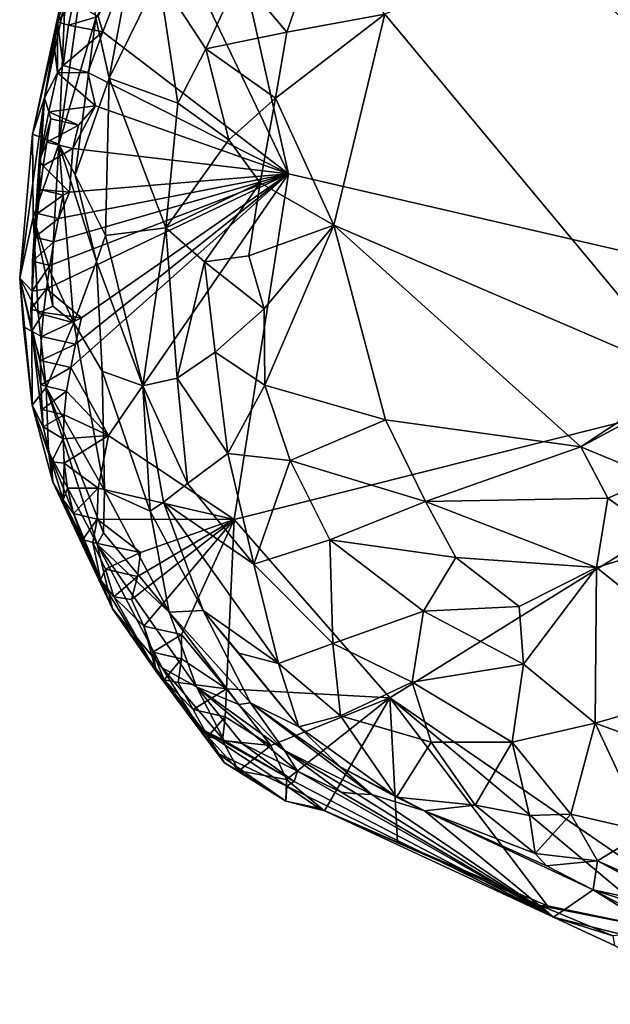
# Model space of a CAD drawing. Units: metres. Extents: x 26.1 to 29.5, y -9.1 to 15.
# Drawn here: x 27.7 to 28.3, y -3 to -2 of the extents above; entities that cross this region are included whole.
import ezdxf

# ---------------------------------------------------------------- set-up
doc = ezdxf.new("R2010")
doc.units = ezdxf.units.M

msp = doc.modelspace()

# ---------------------------------------------------------------- linework, layer by layer
at = {"layer": '1'}
for points in [[(27.8419, -1.5557, -1.5415), (28.4286, -1.1058, -1.5514), (28.6722, -2.2932, -1.543)], [(27.9713, -2.1312, -1.5396), (27.8357, -1.8473, -1.5386), (27.8419, -1.5557, -1.5415)], [(27.9713, -2.1312, -1.5396), (27.8419, -1.5557, -1.5415), (28.6722, -2.2932, -1.543)], [(28.3682, -1.8428, -0.5922), (28.0692, -1.9685, -0.5825), (28.3766, -2.3381, -0.586)], [(27.7821, -1.9866, -1.5377), (27.7774, -1.971, -1.5372), (27.8357, -1.8473, -1.5386)], [(27.7821, -1.9866, -1.5377), (27.8357, -1.8473, -1.5386), (27.9713, -2.1312, -1.5396)], [(27.7443, -1.9347, -1.0958), (27.7372, -2.101, -0.9673), (27.7667, -1.8912, -0.9749)], [(27.7667, -1.8912, -0.9749), (27.7372, -2.101, -0.9673), (27.775, -1.9726, -0.8277)], [(27.9213, -1.9296, -0.6192), (27.9695, -1.9868, -0.595), (28.0029, -1.8897, -0.5939)], [(28.0029, -1.8897, -0.5939), (27.9695, -1.9868, -0.595), (28.0692, -1.9685, -0.5825)], [(27.7533, -1.9029, -1.2274), (27.7106, -2.0909, -1.2602), (27.7443, -1.9347, -1.0958)], [(27.7533, -1.9029, -1.2274), (27.7469, -1.9258, -1.3348), (27.7106, -2.0909, -1.2602)], [(27.775, -1.9726, -0.8277), (27.7887, -2.0337, -0.7348), (27.8126, -1.9054, -0.7292)], [(27.8126, -1.9054, -0.7292), (27.7887, -2.0337, -0.7348), (27.8393, -1.9303, -0.6774)], [(27.7469, -1.9258, -1.3348), (27.7405, -1.9517, -1.4114), (27.7106, -2.0909, -1.2602)], [(27.751, -1.9206, -1.5038), (27.7227, -2.0539, -1.4471), (27.7405, -1.9517, -1.4114)], [(27.736, -1.9764, -1.5057), (27.7227, -2.0539, -1.4471), (27.751, -1.9206, -1.5038)], [(27.736, -1.9764, -1.5057), (27.751, -1.9206, -1.5038), (27.7522, -1.9559, -1.5282)], [(27.7106, -2.0909, -1.2602), (27.7372, -2.101, -0.9673), (27.7443, -1.9347, -1.0958)], [(27.8393, -1.9303, -0.6774), (27.7887, -2.0337, -0.7348), (27.8585, -2.0593, -0.6445)], [(27.8393, -1.9303, -0.6774), (27.8869, -2.0037, -0.6293), (27.9213, -1.9296, -0.6192)], [(27.8393, -1.9303, -0.6774), (27.8585, -2.0593, -0.6445), (27.8869, -2.0037, -0.6293)], [(27.9213, -1.9296, -0.6192), (27.8869, -2.0037, -0.6293), (27.9695, -1.9868, -0.595)], [(27.7227, -2.0539, -1.4471), (27.7106, -2.0909, -1.2602), (27.7405, -1.9517, -1.4114)], [(27.7473, -1.9797, -1.5271), (27.736, -1.9764, -1.5057), (27.7522, -1.9559, -1.5282)], [(27.7473, -1.9797, -1.5271), (27.7522, -1.9559, -1.5282), (27.7774, -1.971, -1.5372)], [(27.7227, -2.0539, -1.4471), (27.736, -1.9764, -1.5057), (27.7326, -2.0005, -1.504)], [(27.7361, -2.0283, -1.5239), (27.7326, -2.0005, -1.504), (27.736, -1.9764, -1.5057)], [(27.7473, -1.9797, -1.5271), (27.7417, -2.0208, -1.53), (27.736, -1.9764, -1.5057)], [(27.7417, -2.0208, -1.53), (27.7361, -2.0283, -1.5239), (27.736, -1.9764, -1.5057)], [(27.7372, -2.101, -0.9673), (27.7539, -2.1323, -0.8552), (27.775, -1.9726, -0.8277)], [(27.7473, -1.9797, -1.5271), (27.7774, -1.971, -1.5372), (27.7821, -1.9866, -1.5377)], [(27.7539, -2.1323, -0.8552), (27.7887, -2.0337, -0.7348), (27.775, -1.9726, -0.8277)], [(27.9695, -1.9868, -0.595), (27.9579, -2.0541, -0.5943), (28.0692, -1.9685, -0.5825)], [(27.9579, -2.0541, -0.5943), (28.0174, -2.1834, -0.5805), (28.0692, -1.9685, -0.5825)], [(28.0692, -1.9685, -0.5825), (28.0174, -2.1834, -0.5805), (28.3766, -2.3381, -0.586)], [(27.7417, -2.0208, -1.53), (27.7473, -1.9797, -1.5271), (27.7821, -1.9866, -1.5377)], [(27.7417, -2.0208, -1.53), (27.7821, -1.9866, -1.5377), (27.7668, -2.0281, -1.5365)], [(27.7668, -2.0281, -1.5365), (27.7821, -1.9866, -1.5377), (27.9713, -2.1312, -1.5396)], [(27.8869, -2.0037, -0.6293), (27.9579, -2.0541, -0.5943), (27.9695, -1.9868, -0.595)], [(27.7361, -2.0283, -1.5239), (27.7227, -2.0539, -1.4471), (27.7326, -2.0005, -1.504)], [(27.8869, -2.0037, -0.6293), (27.8585, -2.0593, -0.6445), (27.9104, -2.0966, -0.609)], [(27.8869, -2.0037, -0.6293), (27.9104, -2.0966, -0.609), (27.9579, -2.0541, -0.5943)], [(27.7361, -2.0283, -1.5239), (27.7417, -2.0208, -1.53), (27.7668, -2.0281, -1.5365)], [(27.7273, -2.0681, -1.5191), (27.7227, -2.0539, -1.4471), (27.7361, -2.0283, -1.5239)], [(27.7273, -2.0681, -1.5191), (27.7361, -2.0283, -1.5239), (27.7748, -2.0619, -1.5396)], [(27.7748, -2.0619, -1.5396), (27.7361, -2.0283, -1.5239), (27.7668, -2.0281, -1.5365)], [(27.7539, -2.1323, -0.8552), (27.7848, -2.194, -0.744), (27.7887, -2.0337, -0.7348)], [(27.7748, -2.0619, -1.5396), (27.7668, -2.0281, -1.5365), (27.9713, -2.1312, -1.5396)], [(27.7887, -2.0337, -0.7348), (27.7848, -2.194, -0.744), (27.8462, -2.1863, -0.651)], [(27.7887, -2.0337, -0.7348), (27.8462, -2.1863, -0.651), (27.8585, -2.0593, -0.6445)], [(27.7103, -2.2507, -1.5081), (27.6975, -2.2375, -1.3689), (27.7227, -2.0539, -1.4471)], [(27.7106, -2.0909, -1.2602), (27.7227, -2.0539, -1.4471), (27.6975, -2.2375, -1.3689)], [(27.7106, -2.2203, -1.5113), (27.7103, -2.2507, -1.5081), (27.7227, -2.0539, -1.4471)], [(27.7106, -2.2203, -1.5113), (27.7227, -2.0539, -1.4471), (27.7174, -2.1182, -1.495)], [(27.7174, -2.1182, -1.495), (27.7227, -2.0539, -1.4471), (27.7273, -2.0681, -1.5191)], [(27.9104, -2.0966, -0.609), (27.9423, -2.1405, -0.595), (27.9579, -2.0541, -0.5943)], [(27.9579, -2.0541, -0.5943), (27.9423, -2.1405, -0.595), (28.0174, -2.1834, -0.5805)], [(27.7574, -2.0817, -1.5366), (27.7273, -2.0681, -1.5191), (27.7748, -2.0619, -1.5396)], [(27.7748, -2.0619, -1.5396), (27.9713, -2.1312, -1.5396), (27.7516, -2.1053, -1.5361)], [(27.7748, -2.0619, -1.5396), (27.7516, -2.1053, -1.5361), (27.7574, -2.0817, -1.5366)], [(27.8585, -2.0593, -0.6445), (27.8462, -2.1863, -0.651), (27.9104, -2.0966, -0.609)], [(27.7273, -2.0681, -1.5191), (27.7292, -2.0752, -1.5223), (27.7174, -2.1182, -1.495)], [(27.7292, -2.0752, -1.5223), (27.725, -2.0991, -1.5209), (27.7174, -2.1182, -1.495)], [(27.7292, -2.0752, -1.5223), (27.7574, -2.0817, -1.5366), (27.725, -2.0991, -1.5209)], [(27.7292, -2.0752, -1.5223), (27.7273, -2.0681, -1.5191), (27.7574, -2.0817, -1.5366)], [(27.7516, -2.1053, -1.5361), (27.725, -2.0991, -1.5209), (27.7574, -2.0817, -1.5366)], [(27.7106, -2.0909, -1.2602), (27.6975, -2.2375, -1.3689), (27.7113, -2.1753, -1.1669)], [(27.7106, -2.0909, -1.2602), (27.7113, -2.1753, -1.1669), (27.7372, -2.101, -0.9673)], [(27.8462, -2.1863, -0.651), (27.9423, -2.1405, -0.595), (27.9104, -2.0966, -0.609)], [(27.7113, -2.1753, -1.1669), (27.7299, -2.2337, -1.0285), (27.7372, -2.101, -0.9673)], [(27.725, -2.0991, -1.5209), (27.7215, -2.1232, -1.5193), (27.7174, -2.1182, -1.495)], [(27.7215, -2.1232, -1.5193), (27.725, -2.0991, -1.5209), (27.7516, -2.1053, -1.5361)], [(27.7482, -2.15, -1.5367), (27.7215, -2.1232, -1.5193), (27.7516, -2.1053, -1.5361)], [(27.7372, -2.101, -0.9673), (27.7299, -2.2337, -1.0285), (27.7527, -2.283, -0.9)], [(27.7372, -2.101, -0.9673), (27.7527, -2.283, -0.9), (27.7756, -2.2205, -0.7743)], [(27.7539, -2.1323, -0.8552), (27.7372, -2.101, -0.9673), (27.7756, -2.2205, -0.7743)], [(27.9713, -2.1312, -1.5396), (27.7482, -2.15, -1.5367), (27.7516, -2.1053, -1.5361)], [(27.7128, -2.1957, -1.5136), (27.7106, -2.2203, -1.5113), (27.7174, -2.1182, -1.495)], [(27.7155, -2.1715, -1.5156), (27.7128, -2.1957, -1.5136), (27.7174, -2.1182, -1.495)], [(27.7184, -2.1473, -1.5175), (27.7155, -2.1715, -1.5156), (27.7174, -2.1182, -1.495)], [(27.7215, -2.1232, -1.5193), (27.7184, -2.1473, -1.5175), (27.7174, -2.1182, -1.495)], [(27.7184, -2.1473, -1.5175), (27.7215, -2.1232, -1.5193), (27.7482, -2.15, -1.5367)], [(27.7248, -2.2486, -1.5285), (27.7282, -2.2246, -1.5303), (27.9713, -2.1312, -1.5396)], [(27.9713, -2.1312, -1.5396), (27.7603, -2.2779, -1.5368), (27.7248, -2.2486, -1.5285)], [(27.7282, -2.2246, -1.5303), (27.7324, -2.2006, -1.5317), (27.9713, -2.1312, -1.5396)], [(27.7324, -2.2006, -1.5317), (27.737, -2.1768, -1.5329), (27.9713, -2.1312, -1.5396)], [(27.9713, -2.1312, -1.5396), (27.737, -2.1768, -1.5329), (27.7482, -2.15, -1.5367)], [(27.7495, -2.3286, -1.5352), (27.7543, -2.3048, -1.536), (27.9713, -2.1312, -1.5396)], [(27.788, -2.3978, -1.5363), (27.7495, -2.3286, -1.5352), (27.9713, -2.1312, -1.5396)], [(27.7848, -2.194, -0.744), (27.7539, -2.1323, -0.8552), (27.7756, -2.2205, -0.7743)], [(27.7543, -2.3048, -1.536), (27.7603, -2.2779, -1.5368), (27.9713, -2.1312, -1.5396)], [(27.788, -2.3978, -1.5363), (27.9713, -2.1312, -1.5396), (27.916, -2.4834, -1.5355)], [(27.916, -2.4834, -1.5355), (27.9713, -2.1312, -1.5396), (28.6722, -2.2932, -1.543)], [(27.7155, -2.1715, -1.5156), (27.7184, -2.1473, -1.5175), (27.7418, -2.1529, -1.5341)], [(27.7418, -2.1529, -1.5341), (27.7184, -2.1473, -1.5175), (27.7482, -2.15, -1.5367)], [(27.8462, -2.1863, -0.651), (27.8856, -2.221, -0.6234), (27.9423, -2.1405, -0.595)], [(27.8856, -2.221, -0.6234), (27.9307, -2.2149, -0.5989), (27.9423, -2.1405, -0.595)], [(27.9423, -2.1405, -0.595), (27.9307, -2.2149, -0.5989), (28.0174, -2.1834, -0.5805)], [(27.737, -2.1768, -1.5329), (27.7155, -2.1715, -1.5156), (27.7418, -2.1529, -1.5341)], [(27.737, -2.1768, -1.5329), (27.7418, -2.1529, -1.5341), (27.7482, -2.15, -1.5367)], [(27.7113, -2.1753, -1.1669), (27.6975, -2.2375, -1.3689), (27.7164, -2.2731, -1.1552)], [(27.7113, -2.1753, -1.1669), (27.7164, -2.2731, -1.1552), (27.7312, -2.266, -1.0427)], [(27.7299, -2.2337, -1.0285), (27.7113, -2.1753, -1.1669), (27.7312, -2.266, -1.0427)], [(27.7128, -2.1957, -1.5136), (27.7155, -2.1715, -1.5156), (27.737, -2.1768, -1.5329)], [(27.7324, -2.2006, -1.5317), (27.7128, -2.1957, -1.5136), (27.737, -2.1768, -1.5329)], [(27.8462, -2.1863, -0.651), (27.7848, -2.194, -0.744), (27.8229, -2.3474, -0.704)], [(27.8462, -2.1863, -0.651), (27.8229, -2.3474, -0.704), (27.8579, -2.3394, -0.6587)], [(27.8462, -2.1863, -0.651), (27.8579, -2.3394, -0.6587), (27.8856, -2.221, -0.6234)], [(27.9307, -2.2149, -0.5989), (27.9463, -2.2689, -0.5958), (28.0174, -2.1834, -0.5805)], [(27.9463, -2.2689, -0.5958), (27.947, -2.3465, -0.6018), (28.0174, -2.1834, -0.5805)], [(27.947, -2.3465, -0.6018), (28.0701, -2.3818, -0.5821), (28.0174, -2.1834, -0.5805)], [(28.0701, -2.3818, -0.5821), (28.2689, -2.4093, -0.5824), (28.0174, -2.1834, -0.5805)], [(28.0174, -2.1834, -0.5805), (28.2689, -2.4093, -0.5824), (28.3766, -2.3381, -0.586)], [(27.7106, -2.2203, -1.5113), (27.7128, -2.1957, -1.5136), (27.7324, -2.2006, -1.5317)], [(27.7848, -2.194, -0.744), (27.7756, -2.2205, -0.7743), (27.8229, -2.3474, -0.704)], [(27.7282, -2.2246, -1.5303), (27.7106, -2.2203, -1.5113), (27.7324, -2.2006, -1.5317)], [(27.9307, -2.2149, -0.5989), (27.8856, -2.221, -0.6234), (27.9463, -2.2689, -0.5958)], [(27.7103, -2.2507, -1.5081), (27.7106, -2.2203, -1.5113), (27.7282, -2.2246, -1.5303)], [(27.7248, -2.2486, -1.5285), (27.7103, -2.2507, -1.5081), (27.7282, -2.2246, -1.5303)], [(27.7756, -2.2205, -0.7743), (27.7527, -2.283, -0.9), (27.7816, -2.3322, -0.8039)], [(27.7756, -2.2205, -0.7743), (27.7816, -2.3322, -0.8039), (27.8229, -2.3474, -0.704)], [(27.8856, -2.221, -0.6234), (27.8579, -2.3394, -0.6587), (27.8966, -2.313, -0.623)], [(27.8856, -2.221, -0.6234), (27.8966, -2.313, -0.623), (27.9463, -2.2689, -0.5958)], [(27.7015, -2.2871, -1.4166), (27.6975, -2.2375, -1.3689), (27.7099, -2.2915, -1.4969)], [(27.7099, -2.2915, -1.4969), (27.6975, -2.2375, -1.3689), (27.7103, -2.2507, -1.5081)], [(27.6975, -2.2375, -1.3689), (27.7015, -2.2871, -1.4166), (27.7103, -2.3669, -1.4226)], [(27.6975, -2.2375, -1.3689), (27.7103, -2.3669, -1.4226), (27.7243, -2.3489, -1.1964)], [(27.7164, -2.2731, -1.1552), (27.6975, -2.2375, -1.3689), (27.7243, -2.3489, -1.1964)], [(27.7299, -2.2337, -1.0285), (27.7312, -2.266, -1.0427), (27.7527, -2.283, -0.9)], [(27.7103, -2.2507, -1.5081), (27.7248, -2.2486, -1.5285), (27.7089, -2.2691, -1.5059)], [(27.7248, -2.2486, -1.5285), (27.7218, -2.2727, -1.5266), (27.7089, -2.2691, -1.5059)], [(27.7099, -2.2915, -1.4969), (27.7103, -2.2507, -1.5081), (27.7089, -2.2691, -1.5059)], [(27.7218, -2.2727, -1.5266), (27.7248, -2.2486, -1.5285), (27.7603, -2.2779, -1.5368)], [(27.7312, -2.266, -1.0427), (27.7164, -2.2731, -1.1552), (27.7527, -2.283, -0.9)], [(27.7089, -2.2691, -1.5059), (27.7218, -2.2727, -1.5266), (27.7099, -2.2915, -1.4969)], [(27.7218, -2.2727, -1.5266), (27.7198, -2.2971, -1.5244), (27.7099, -2.2915, -1.4969)], [(27.7527, -2.283, -0.9), (27.7164, -2.2731, -1.1552), (27.7243, -2.3489, -1.1964)], [(27.7198, -2.2971, -1.5244), (27.7218, -2.2727, -1.5266), (27.7603, -2.2779, -1.5368)], [(27.8966, -2.313, -0.623), (27.947, -2.3465, -0.6018), (27.9463, -2.2689, -0.5958)], [(27.7103, -2.3669, -1.4226), (27.7015, -2.2871, -1.4166), (27.7099, -2.2915, -1.4969)], [(27.7543, -2.3048, -1.536), (27.7198, -2.2971, -1.5244), (27.7603, -2.2779, -1.5368)], [(27.7527, -2.283, -0.9), (27.7243, -2.3489, -1.1964), (27.7838, -2.4538, -0.9898)], [(27.7527, -2.283, -0.9), (27.7838, -2.4538, -0.9898), (27.7816, -2.3322, -0.8039)], [(27.7188, -2.3216, -1.5216), (27.7189, -2.3464, -1.5185), (27.7099, -2.2915, -1.4969)], [(27.7198, -2.2971, -1.5244), (27.7188, -2.3216, -1.5216), (27.7099, -2.2915, -1.4969)], [(27.7099, -2.2915, -1.4969), (27.7189, -2.3464, -1.5185), (27.7212, -2.3891, -1.5092)], [(27.7103, -2.3669, -1.4226), (27.7099, -2.2915, -1.4969), (27.7212, -2.3891, -1.5092)], [(27.7188, -2.3216, -1.5216), (27.7198, -2.2971, -1.5244), (27.7543, -2.3048, -1.536)], [(28.0743, -2.6652, -1.5365), (27.916, -2.4834, -1.5355), (28.6722, -2.2932, -1.543)], [(28.0743, -2.6652, -1.5365), (28.6722, -2.2932, -1.543), (28.4093, -2.8957, -1.5385)], [(27.7495, -2.3286, -1.5352), (27.7188, -2.3216, -1.5216), (27.7543, -2.3048, -1.536)], [(27.8966, -2.313, -0.623), (27.8579, -2.3394, -0.6587), (27.9093, -2.4164, -0.6378)], [(27.8966, -2.313, -0.623), (27.9093, -2.4164, -0.6378), (27.947, -2.3465, -0.6018)], [(27.7189, -2.3464, -1.5185), (27.7188, -2.3216, -1.5216), (27.7495, -2.3286, -1.5352)], [(27.7452, -2.3526, -1.5339), (27.7189, -2.3464, -1.5185), (27.7495, -2.3286, -1.5352)], [(27.7452, -2.3526, -1.5339), (27.7495, -2.3286, -1.5352), (27.788, -2.3978, -1.5363)], [(27.7838, -2.4538, -0.9898), (27.8304, -2.4749, -0.7797), (27.7816, -2.3322, -0.8039)], [(27.7816, -2.3322, -0.8039), (27.8304, -2.4749, -0.7797), (27.8229, -2.3474, -0.704)], [(27.7203, -2.3714, -1.5148), (27.7189, -2.3464, -1.5185), (27.7452, -2.3526, -1.5339)], [(27.7189, -2.3464, -1.5185), (27.7203, -2.3714, -1.5148), (27.7212, -2.3891, -1.5092)], [(27.8579, -2.3394, -0.6587), (27.8229, -2.3474, -0.704), (27.8685, -2.447, -0.6888)], [(27.8304, -2.4749, -0.7797), (27.8438, -2.4659, -0.7367), (27.8229, -2.3474, -0.704)], [(27.8438, -2.4659, -0.7367), (27.8685, -2.447, -0.6888), (27.8229, -2.3474, -0.704)], [(27.8579, -2.3394, -0.6587), (27.8685, -2.447, -0.6888), (27.9093, -2.4164, -0.6378)], [(27.947, -2.3465, -0.6018), (27.9093, -2.4164, -0.6378), (27.9729, -2.4234, -0.6066)], [(27.947, -2.3465, -0.6018), (27.9729, -2.4234, -0.6066), (28.0701, -2.3818, -0.5821)], [(28.2689, -2.4093, -0.5824), (28.3513, -2.3654, -0.5886), (28.3766, -2.3381, -0.586)], [(27.7243, -2.3489, -1.1964), (27.7103, -2.3669, -1.4226), (27.7267, -2.4141, -1.3125)], [(27.7427, -2.3768, -1.5316), (27.7203, -2.3714, -1.5148), (27.7452, -2.3526, -1.5339)], [(27.7243, -2.3489, -1.1964), (27.7267, -2.4141, -1.3125), (27.7762, -2.5087, -1.198)], [(27.7243, -2.3489, -1.1964), (27.7762, -2.5087, -1.198), (27.7829, -2.497, -1.115)], [(27.7243, -2.3489, -1.1964), (27.7829, -2.497, -1.115), (27.7838, -2.4538, -0.9898)], [(27.7427, -2.3768, -1.5316), (27.7452, -2.3526, -1.5339), (27.788, -2.3978, -1.5363)], [(27.7311, -2.4455, -1.3991), (27.7103, -2.3669, -1.4226), (27.7298, -2.4247, -1.5042)], [(27.7298, -2.4247, -1.5042), (27.7103, -2.3669, -1.4226), (27.7212, -2.3891, -1.5092)], [(27.7103, -2.3669, -1.4226), (27.7311, -2.4455, -1.3991), (27.7267, -2.4141, -1.3125)], [(28.2689, -2.4093, -0.5824), (28.345, -2.4412, -0.6033), (28.3513, -2.3654, -0.5886)], [(27.7212, -2.3891, -1.5092), (27.7203, -2.3714, -1.5148), (27.7427, -2.3768, -1.5316)], [(27.7416, -2.4013, -1.5289), (27.7212, -2.3891, -1.5092), (27.7427, -2.3768, -1.5316)], [(27.7416, -2.4013, -1.5289), (27.7427, -2.3768, -1.5316), (27.788, -2.3978, -1.5363)], [(27.9729, -2.4234, -0.6066), (28.1107, -2.4653, -0.5845), (28.0701, -2.3818, -0.5821)], [(28.0701, -2.3818, -0.5821), (28.1107, -2.4653, -0.5845), (28.2689, -2.4093, -0.5824)], [(27.7212, -2.3891, -1.5092), (27.7416, -2.4013, -1.5289), (27.7298, -2.4247, -1.5042)], [(27.7426, -2.4262, -1.5254), (27.7416, -2.4013, -1.5289), (27.788, -2.3978, -1.5363)], [(27.7773, -2.4517, -1.5346), (27.7426, -2.4262, -1.5254), (27.788, -2.3978, -1.5363)], [(27.916, -2.4834, -1.5355), (27.7773, -2.4517, -1.5346), (27.788, -2.3978, -1.5363)], [(27.7416, -2.4013, -1.5289), (27.7426, -2.4262, -1.5254), (27.7298, -2.4247, -1.5042)], [(27.7267, -2.4141, -1.3125), (27.7311, -2.4455, -1.3991), (27.792, -2.5747, -1.3349)], [(27.7762, -2.5087, -1.198), (27.7267, -2.4141, -1.3125), (27.792, -2.5747, -1.3349)], [(27.9093, -2.4164, -0.6378), (27.8685, -2.447, -0.6888), (27.9359, -2.529, -0.6716)], [(27.9093, -2.4164, -0.6378), (27.9359, -2.529, -0.6716), (27.9729, -2.4234, -0.6066)], [(28.2689, -2.4093, -0.5824), (28.1107, -2.4653, -0.5845), (28.2965, -2.4619, -0.5825)], [(28.2689, -2.4093, -0.5824), (28.2965, -2.4619, -0.5825), (28.345, -2.4412, -0.6033)], [(27.7426, -2.4262, -1.5254), (27.7419, -2.4636, -1.4972), (27.7298, -2.4247, -1.5042)], [(27.7419, -2.4636, -1.4972), (27.7311, -2.4455, -1.3991), (27.7298, -2.4247, -1.5042)], [(27.7426, -2.4262, -1.5254), (27.746, -2.4516, -1.5208), (27.7419, -2.4636, -1.4972)], [(27.7773, -2.4517, -1.5346), (27.746, -2.4516, -1.5208), (27.7426, -2.4262, -1.5254)], [(27.9729, -2.4234, -0.6066), (27.9359, -2.529, -0.6716), (28.0135, -2.5043, -0.6131)], [(27.9729, -2.4234, -0.6066), (28.0135, -2.5043, -0.6131), (28.1107, -2.4653, -0.5845)], [(27.792, -2.5747, -1.3349), (27.7311, -2.4455, -1.3991), (27.7799, -2.5449, -1.4964)], [(27.7311, -2.4455, -1.3991), (27.7419, -2.4636, -1.4972), (27.7799, -2.5449, -1.4964)], [(27.8685, -2.447, -0.6888), (27.8438, -2.4659, -0.7367), (27.9359, -2.529, -0.6716)], [(28.2965, -2.4619, -0.5825), (28.3619, -2.5087, -0.5822), (28.345, -2.4412, -0.6033)], [(27.746, -2.4516, -1.5208), (27.7523, -2.4775, -1.515), (27.7419, -2.4636, -1.4972)], [(27.7523, -2.4775, -1.515), (27.746, -2.4516, -1.5208), (27.7773, -2.4517, -1.5346)], [(27.7763, -2.4833, -1.5312), (27.7523, -2.4775, -1.515), (27.7773, -2.4517, -1.5346)], [(27.7763, -2.4833, -1.5312), (27.7773, -2.4517, -1.5346), (27.916, -2.4834, -1.5355)], [(27.7838, -2.4538, -0.9898), (27.7829, -2.497, -1.115), (27.8496, -2.5778, -0.9784)], [(27.8304, -2.4749, -0.7797), (27.7838, -2.4538, -0.9898), (27.8496, -2.5778, -0.9784)], [(27.7523, -2.4775, -1.515), (27.7616, -2.504, -1.508), (27.7419, -2.4636, -1.4972)], [(27.7419, -2.4636, -1.4972), (27.7616, -2.504, -1.508), (27.7799, -2.5449, -1.4964)], [(27.8438, -2.4659, -0.7367), (27.8304, -2.4749, -0.7797), (27.8842, -2.5763, -0.8002)], [(27.8438, -2.4659, -0.7367), (27.8842, -2.5763, -0.8002), (27.9611, -2.6304, -0.7339)], [(27.9359, -2.529, -0.6716), (27.8438, -2.4659, -0.7367), (27.9611, -2.6304, -0.7339)], [(28.1107, -2.4653, -0.5845), (28.0135, -2.5043, -0.6131), (28.1418, -2.5224, -0.5914)], [(28.1107, -2.4653, -0.5845), (28.2848, -2.5325, -0.5842), (28.2965, -2.4619, -0.5825)], [(28.1418, -2.5224, -0.5914), (28.2848, -2.5325, -0.5842), (28.1107, -2.4653, -0.5845)], [(28.2965, -2.4619, -0.5825), (28.2848, -2.5325, -0.5842), (28.3619, -2.5087, -0.5822)], [(27.7616, -2.504, -1.508), (27.7523, -2.4775, -1.515), (27.7763, -2.4833, -1.5312)], [(27.8304, -2.4749, -0.7797), (27.8496, -2.5778, -0.9784), (27.8842, -2.5763, -0.8002)], [(27.772, -2.5071, -1.5298), (27.7616, -2.504, -1.508), (27.7763, -2.4833, -1.5312)], [(27.772, -2.5071, -1.5298), (27.7763, -2.4833, -1.5312), (27.8205, -2.5172, -1.5353)], [(27.7763, -2.4833, -1.5312), (27.916, -2.4834, -1.5355), (27.8205, -2.5172, -1.5353)], [(27.8115, -2.5652, -1.5331), (27.8175, -2.5417, -1.5339), (27.916, -2.4834, -1.5355)], [(27.8238, -2.5923, -1.5248), (27.8115, -2.5652, -1.5331), (27.916, -2.4834, -1.5355)], [(27.8175, -2.5417, -1.5339), (27.8205, -2.5172, -1.5353), (27.916, -2.4834, -1.5355)], [(27.8621, -2.6008, -1.5351), (27.8238, -2.5923, -1.5248), (27.916, -2.4834, -1.5355)], [(27.8621, -2.6008, -1.5351), (27.916, -2.4834, -1.5355), (27.9081, -2.6562, -1.5362)], [(27.9081, -2.6562, -1.5362), (27.916, -2.4834, -1.5355), (28.0743, -2.6652, -1.5365)], [(27.7829, -2.497, -1.115), (27.7762, -2.5087, -1.198), (27.8496, -2.5778, -0.9784)], [(27.7616, -2.504, -1.508), (27.772, -2.5071, -1.5298), (27.7799, -2.5449, -1.4964)], [(27.7847, -2.5343, -1.5213), (27.772, -2.5071, -1.5298), (27.8205, -2.5172, -1.5353)], [(27.772, -2.5071, -1.5298), (27.7847, -2.5343, -1.5213), (27.7799, -2.5449, -1.4964)], [(27.9359, -2.529, -0.6716), (28.0164, -2.61, -0.6656), (28.0135, -2.5043, -0.6131)], [(28.0135, -2.5043, -0.6131), (28.0164, -2.61, -0.6656), (28.1087, -2.5771, -0.6124)], [(28.0135, -2.5043, -0.6131), (28.1087, -2.5771, -0.6124), (28.1418, -2.5224, -0.5914)], [(27.792, -2.5747, -1.3349), (27.8427, -2.6348, -1.265), (27.7762, -2.5087, -1.198)], [(27.7762, -2.5087, -1.198), (27.8427, -2.6348, -1.265), (27.8775, -2.6539, -1.1279)], [(27.8496, -2.5778, -0.9784), (27.7762, -2.5087, -1.198), (27.8775, -2.6539, -1.1279)], [(27.8175, -2.5417, -1.5339), (27.7847, -2.5343, -1.5213), (27.8205, -2.5172, -1.5353)], [(28.2848, -2.5325, -0.5842), (28.4306, -2.6486, -0.5971), (28.3619, -2.5087, -0.5822)], [(28.1087, -2.5771, -0.6124), (28.2061, -2.5723, -0.5962), (28.1418, -2.5224, -0.5914)], [(28.1418, -2.5224, -0.5914), (28.2061, -2.5723, -0.5962), (28.2848, -2.5325, -0.5842)], [(27.7847, -2.5343, -1.5213), (27.7935, -2.5622, -1.5132), (27.7799, -2.5449, -1.4964)], [(27.7935, -2.5622, -1.5132), (27.7847, -2.5343, -1.5213), (27.8175, -2.5417, -1.5339)], [(27.9359, -2.529, -0.6716), (27.9611, -2.6304, -0.7339), (28.0164, -2.61, -0.6656)], [(28.2061, -2.5723, -0.5962), (28.2106, -2.631, -0.6112), (28.2848, -2.5325, -0.5842)], [(28.2848, -2.5325, -0.5842), (28.2106, -2.631, -0.6112), (28.2837, -2.6912, -0.618)], [(28.2848, -2.5325, -0.5842), (28.2837, -2.6912, -0.618), (28.4306, -2.6486, -0.5971)], [(27.792, -2.5747, -1.3349), (27.7799, -2.5449, -1.4964), (27.8365, -2.6386, -1.4941)], [(27.7799, -2.5449, -1.4964), (27.7935, -2.5622, -1.5132), (27.8365, -2.6386, -1.4941)], [(27.8115, -2.5652, -1.5331), (27.7935, -2.5622, -1.5132), (27.8175, -2.5417, -1.5339)], [(27.8115, -2.5652, -1.5331), (27.8238, -2.5923, -1.5248), (27.7935, -2.5622, -1.5132)], [(27.7935, -2.5622, -1.5132), (27.8238, -2.5923, -1.5248), (27.8365, -2.6386, -1.4941)], [(27.792, -2.5747, -1.3349), (27.8983, -2.7213, -1.4233), (27.8807, -2.6963, -1.3574)], [(27.792, -2.5747, -1.3349), (27.8365, -2.6386, -1.4941), (27.8983, -2.7213, -1.4233)], [(27.8427, -2.6348, -1.265), (27.792, -2.5747, -1.3349), (27.8807, -2.6963, -1.3574)], [(27.8842, -2.5763, -0.8002), (27.8496, -2.5778, -0.9784), (27.9324, -2.6704, -0.8889)], [(27.8496, -2.5778, -0.9784), (27.8775, -2.6539, -1.1279), (27.9205, -2.6722, -0.963)], [(27.8496, -2.5778, -0.9784), (27.9205, -2.6722, -0.963), (27.9324, -2.6704, -0.8889)], [(27.9611, -2.6304, -0.7339), (27.8842, -2.5763, -0.8002), (27.9208, -2.6199, -0.7927)], [(27.9208, -2.6199, -0.7927), (27.8842, -2.5763, -0.8002), (27.9817, -2.6949, -0.799)], [(27.8842, -2.5763, -0.8002), (27.9324, -2.6704, -0.8889), (27.9817, -2.6949, -0.799)], [(28.0164, -2.61, -0.6656), (28.0971, -2.6494, -0.6485), (28.1087, -2.5771, -0.6124)], [(28.1087, -2.5771, -0.6124), (28.0971, -2.6494, -0.6485), (28.2106, -2.631, -0.6112)], [(28.1087, -2.5771, -0.6124), (28.2106, -2.631, -0.6112), (28.2061, -2.5723, -0.5962)], [(27.8329, -2.6187, -1.5179), (27.8238, -2.5923, -1.5248), (27.8621, -2.6008, -1.5351)], [(27.8238, -2.5923, -1.5248), (27.8329, -2.6187, -1.5179), (27.8365, -2.6386, -1.4941)], [(27.8621, -2.6254, -1.5318), (27.8329, -2.6187, -1.5179), (27.8621, -2.6008, -1.5351)], [(27.8621, -2.6254, -1.5318), (27.8621, -2.6008, -1.5351), (27.9081, -2.6562, -1.5362)], [(27.8446, -2.647, -1.5066), (27.8329, -2.6187, -1.5179), (27.8621, -2.6254, -1.5318)], [(27.8329, -2.6187, -1.5179), (27.8446, -2.647, -1.5066), (27.8365, -2.6386, -1.4941)], [(28.0164, -2.61, -0.6656), (27.9611, -2.6304, -0.7339), (28.0243, -2.6836, -0.7206)], [(28.0164, -2.61, -0.6656), (28.0243, -2.6836, -0.7206), (28.0971, -2.6494, -0.6485)], [(27.8589, -2.6495, -1.53), (27.8446, -2.647, -1.5066), (27.8621, -2.6254, -1.5318)], [(27.8589, -2.6495, -1.53), (27.8621, -2.6254, -1.5318), (27.9081, -2.6562, -1.5362)], [(27.9611, -2.6304, -0.7339), (27.9208, -2.6199, -0.7927), (27.9817, -2.6949, -0.799)], [(27.8365, -2.6386, -1.4941), (27.8446, -2.647, -1.5066), (27.9059, -2.7314, -1.4902)], [(27.8983, -2.7213, -1.4233), (27.8365, -2.6386, -1.4941), (27.9059, -2.7314, -1.4902)], [(27.8427, -2.6348, -1.265), (27.8807, -2.6963, -1.3574), (27.9056, -2.7089, -1.2589)], [(27.8775, -2.6539, -1.1279), (27.8427, -2.6348, -1.265), (27.9056, -2.7089, -1.2589)], [(27.9611, -2.6304, -0.7339), (27.9817, -2.6949, -0.799), (28.0243, -2.6836, -0.7206)], [(28.0971, -2.6494, -0.6485), (28.1989, -2.7104, -0.6469), (28.2106, -2.631, -0.6112)], [(28.2106, -2.631, -0.6112), (28.1989, -2.7104, -0.6469), (28.2837, -2.6912, -0.618)], [(27.8589, -2.6495, -1.53), (27.8742, -2.6772, -1.5205), (27.8446, -2.647, -1.5066)], [(27.8742, -2.6772, -1.5205), (27.8891, -2.7047, -1.5111), (27.8446, -2.647, -1.5066)], [(27.9059, -2.7314, -1.4902), (27.8446, -2.647, -1.5066), (27.8891, -2.7047, -1.5111)], [(28.2837, -2.6912, -0.618), (28.3649, -2.7208, -0.6221), (28.4306, -2.6486, -0.5971)], [(27.8742, -2.6772, -1.5205), (27.8589, -2.6495, -1.53), (27.9081, -2.6562, -1.5362)], [(27.9067, -2.6846, -1.5331), (27.8742, -2.6772, -1.5205), (27.9081, -2.6562, -1.5362)], [(27.8775, -2.6539, -1.1279), (27.9056, -2.7089, -1.2589), (27.924, -2.7118, -1.1862)], [(27.8775, -2.6539, -1.1279), (27.967, -2.7191, -1.0205), (27.9205, -2.6722, -0.963)], [(27.9805, -2.74, -1.0994), (27.967, -2.7191, -1.0205), (27.8775, -2.6539, -1.1279)], [(27.9805, -2.74, -1.0994), (27.8775, -2.6539, -1.1279), (27.924, -2.7118, -1.1862)], [(27.9067, -2.6846, -1.5331), (27.9081, -2.6562, -1.5362), (27.9531, -2.7139, -1.5354)], [(27.9531, -2.7139, -1.5354), (27.9081, -2.6562, -1.5362), (28.0743, -2.6652, -1.5365)], [(28.0971, -2.6494, -0.6485), (28.0243, -2.6836, -0.7206), (28.1165, -2.7104, -0.6782)], [(28.0971, -2.6494, -0.6485), (28.1165, -2.7104, -0.6782), (28.1989, -2.7104, -0.6469)], [(27.9692, -2.7484, -1.5334), (27.9531, -2.7139, -1.5354), (28.0743, -2.6652, -1.5365)], [(28.008, -2.7803, -1.5329), (27.9692, -2.7484, -1.5334), (28.0743, -2.6652, -1.5365)], [(28.0821, -2.8125, -1.5351), (28.008, -2.7803, -1.5329), (28.0743, -2.6652, -1.5365)], [(28.0821, -2.8125, -1.5351), (28.0743, -2.6652, -1.5365), (28.235, -2.8773, -1.5363)], [(28.358, -2.9029, -1.5368), (28.235, -2.8773, -1.5363), (28.0743, -2.6652, -1.5365)], [(28.358, -2.9029, -1.5368), (28.0743, -2.6652, -1.5365), (28.4093, -2.8957, -1.5385)], [(27.8891, -2.7047, -1.5111), (27.8742, -2.6772, -1.5205), (27.9067, -2.6846, -1.5331)], [(27.9324, -2.6704, -0.8889), (27.9205, -2.6722, -0.963), (27.967, -2.7191, -1.0205)], [(28.056, -2.7639, -0.9122), (27.9324, -2.6704, -0.8889), (27.967, -2.7191, -1.0205)], [(27.9324, -2.6704, -0.8889), (28.0238, -2.7357, -0.8426), (27.9817, -2.6949, -0.799)], [(28.056, -2.7639, -0.9122), (28.0238, -2.7357, -0.8426), (27.9324, -2.6704, -0.8889)], [(27.904, -2.7087, -1.531), (27.8891, -2.7047, -1.5111), (27.9067, -2.6846, -1.5331)], [(27.904, -2.7087, -1.531), (27.9067, -2.6846, -1.5331), (27.9531, -2.7139, -1.5354)], [(28.0243, -2.6836, -0.7206), (27.9817, -2.6949, -0.799), (28.0813, -2.7666, -0.7666)], [(28.1165, -2.7104, -0.6782), (28.0243, -2.6836, -0.7206), (28.0813, -2.7666, -0.7666)], [(27.9695, -2.7552, -1.3851), (27.8807, -2.6963, -1.3574), (27.8983, -2.7213, -1.4233)], [(27.977, -2.7506, -1.257), (27.9056, -2.7089, -1.2589), (27.8807, -2.6963, -1.3574)], [(27.9695, -2.7552, -1.3851), (27.977, -2.7506, -1.257), (27.8807, -2.6963, -1.3574)], [(28.0813, -2.7666, -0.7666), (27.9817, -2.6949, -0.799), (28.0238, -2.7357, -0.8426)], [(28.2837, -2.6912, -0.618), (28.1989, -2.7104, -0.6469), (28.2588, -2.7838, -0.6744)], [(28.2837, -2.6912, -0.618), (28.2588, -2.7838, -0.6744), (28.3352, -2.8014, -0.6711)], [(28.2837, -2.6912, -0.618), (28.3352, -2.8014, -0.6711), (28.3649, -2.7208, -0.6221)], [(27.8891, -2.7047, -1.5111), (27.904, -2.7087, -1.531), (27.9206, -2.7397, -1.5158)], [(27.9059, -2.7314, -1.4902), (27.8891, -2.7047, -1.5111), (27.9206, -2.7397, -1.5158)], [(27.9206, -2.7397, -1.5158), (27.904, -2.7087, -1.531), (27.9531, -2.7139, -1.5354)], [(27.977, -2.7506, -1.257), (27.924, -2.7118, -1.1862), (27.9056, -2.7089, -1.2589)], [(27.9206, -2.7397, -1.5158), (27.9531, -2.7139, -1.5354), (27.9692, -2.7484, -1.5334)], [(27.9805, -2.74, -1.0994), (27.924, -2.7118, -1.1862), (27.977, -2.7506, -1.257)], [(28.041, -2.763, -0.9901), (27.967, -2.7191, -1.0205), (28.0248, -2.7615, -1.07)], [(28.041, -2.763, -0.9901), (28.056, -2.7639, -0.9122), (27.967, -2.7191, -1.0205)], [(27.9805, -2.74, -1.0994), (28.0248, -2.7615, -1.07), (27.967, -2.7191, -1.0205)], [(28.0813, -2.7666, -0.7666), (28.1612, -2.7747, -0.7101), (28.1165, -2.7104, -0.6782)], [(28.1165, -2.7104, -0.6782), (28.1612, -2.7747, -0.7101), (28.1989, -2.7104, -0.6469)], [(28.1612, -2.7747, -0.7101), (28.2167, -2.7853, -0.6926), (28.1989, -2.7104, -0.6469)], [(28.1989, -2.7104, -0.6469), (28.2167, -2.7853, -0.6926), (28.2588, -2.7838, -0.6744)], [(27.9059, -2.7314, -1.4902), (27.9684, -2.7707, -1.5256), (27.8983, -2.7213, -1.4233)], [(27.8983, -2.7213, -1.4233), (27.9684, -2.7707, -1.5256), (27.9695, -2.7552, -1.3851)], [(27.9684, -2.7707, -1.5256), (27.9059, -2.7314, -1.4902), (27.9206, -2.7397, -1.5158)], [(28.0238, -2.7357, -0.8426), (28.1096, -2.7806, -0.7611), (28.0813, -2.7666, -0.7666)], [(28.056, -2.7639, -0.9122), (28.1096, -2.7806, -0.7611), (28.0238, -2.7357, -0.8426)], [(27.9684, -2.7707, -1.5256), (27.9206, -2.7397, -1.5158), (27.9692, -2.7484, -1.5334)], [(27.9684, -2.7707, -1.5256), (27.9692, -2.7484, -1.5334), (28.008, -2.7803, -1.5329)], [(28.241, -2.8887, -1.4492), (27.9805, -2.74, -1.0994), (27.977, -2.7506, -1.257)], [(27.9805, -2.74, -1.0994), (28.241, -2.8887, -1.4492), (28.0248, -2.7615, -1.07)], [(27.9695, -2.7552, -1.3851), (27.9684, -2.7707, -1.5256), (28.0021, -2.7777, -1.4811)], [(27.977, -2.7506, -1.257), (27.9695, -2.7552, -1.3851), (28.241, -2.8887, -1.4492)], [(28.241, -2.8887, -1.4492), (27.9695, -2.7552, -1.3851), (28.0021, -2.7777, -1.4811)], [(28.0248, -2.7615, -1.07), (28.241, -2.8887, -1.4492), (28.041, -2.763, -0.9901)], [(28.056, -2.7639, -0.9122), (28.041, -2.763, -0.9901), (28.241, -2.8887, -1.4492)], [(28.056, -2.7639, -0.9122), (28.241, -2.8887, -1.4492), (28.1096, -2.7806, -0.7611)], [(28.0813, -2.7666, -0.7666), (28.1096, -2.7806, -0.7611), (28.1612, -2.7747, -0.7101)], [(28.0021, -2.7777, -1.4811), (27.9684, -2.7707, -1.5256), (28.008, -2.7803, -1.5329)], [(28.008, -2.7803, -1.5329), (28.0821, -2.8125, -1.5351), (28.0021, -2.7777, -1.4811)], [(28.0821, -2.8125, -1.5351), (28.2285, -2.8774, -1.4997), (28.0021, -2.7777, -1.4811)], [(28.2285, -2.8774, -1.4997), (28.241, -2.8887, -1.4492), (28.0021, -2.7777, -1.4811)], [(28.1612, -2.7747, -0.7101), (28.1096, -2.7806, -0.7611), (28.2224, -2.8238, -0.7274)], [(28.1612, -2.7747, -0.7101), (28.2224, -2.8238, -0.7274), (28.2167, -2.7853, -0.6926)], [(28.2817, -2.8608, -0.8263), (28.234, -2.8365, -0.7881), (28.1096, -2.7806, -0.7611)], [(28.2817, -2.8608, -0.8263), (28.1096, -2.7806, -0.7611), (28.241, -2.8887, -1.4492)], [(28.234, -2.8365, -0.7881), (28.2224, -2.8238, -0.7274), (28.1096, -2.7806, -0.7611)], [(28.2588, -2.7838, -0.6744), (28.2167, -2.7853, -0.6926), (28.2224, -2.8238, -0.7274)], [(28.2588, -2.7838, -0.6744), (28.2224, -2.8238, -0.7274), (28.2859, -2.8313, -0.7101)], [(28.2588, -2.7838, -0.6744), (28.2859, -2.8313, -0.7101), (28.3352, -2.8014, -0.6711)], [(28.3352, -2.8014, -0.6711), (28.2859, -2.8313, -0.7101), (28.3887, -2.8772, -0.7352)], [(28.2285, -2.8774, -1.4997), (28.0821, -2.8125, -1.5351), (28.235, -2.8773, -1.5363)], [(28.2224, -2.8238, -0.7274), (28.234, -2.8365, -0.7881), (28.2859, -2.8313, -0.7101)], [(28.2817, -2.8608, -0.8263), (28.2859, -2.8313, -0.7101), (28.234, -2.8365, -0.7881)], [(28.2817, -2.8608, -0.8263), (28.3813, -2.8827, -0.777), (28.2859, -2.8313, -0.7101)], [(28.3887, -2.8772, -0.7352), (28.2859, -2.8313, -0.7101), (28.3813, -2.8827, -0.777)], [(28.3841, -2.9251, -1.0135), (28.2817, -2.8608, -0.8263), (28.241, -2.8887, -1.4492)], [(28.3841, -2.9251, -1.0135), (28.4875, -2.9703, -1.0578), (28.2817, -2.8608, -0.8263)], [(28.4122, -2.9035, -0.8321), (28.2817, -2.8608, -0.8263), (28.4875, -2.9703, -1.0578)], [(28.2817, -2.8608, -0.8263), (28.4122, -2.9035, -0.8321), (28.3813, -2.8827, -0.777)], [(28.235, -2.8773, -1.5363), (28.358, -2.9029, -1.5368), (28.2285, -2.8774, -1.4997)], [(28.3015, -2.9079, -1.4818), (28.241, -2.8887, -1.4492), (28.2285, -2.8774, -1.4997)], [(28.2285, -2.8774, -1.4997), (28.358, -2.9029, -1.5368), (28.3015, -2.9079, -1.4818)], [(28.241, -2.8887, -1.4492), (28.3032, -2.9176, -1.4463), (28.4317, -2.9776, -1.4137)], [(28.241, -2.8887, -1.4492), (28.3015, -2.9079, -1.4818), (28.3032, -2.9176, -1.4463)], [(28.3841, -2.9251, -1.0135), (28.241, -2.8887, -1.4492), (28.4317, -2.9776, -1.4137)]]:
    msp.add_3dface(points, dxfattribs=at)

doc.saveas('drawing.dxf')
